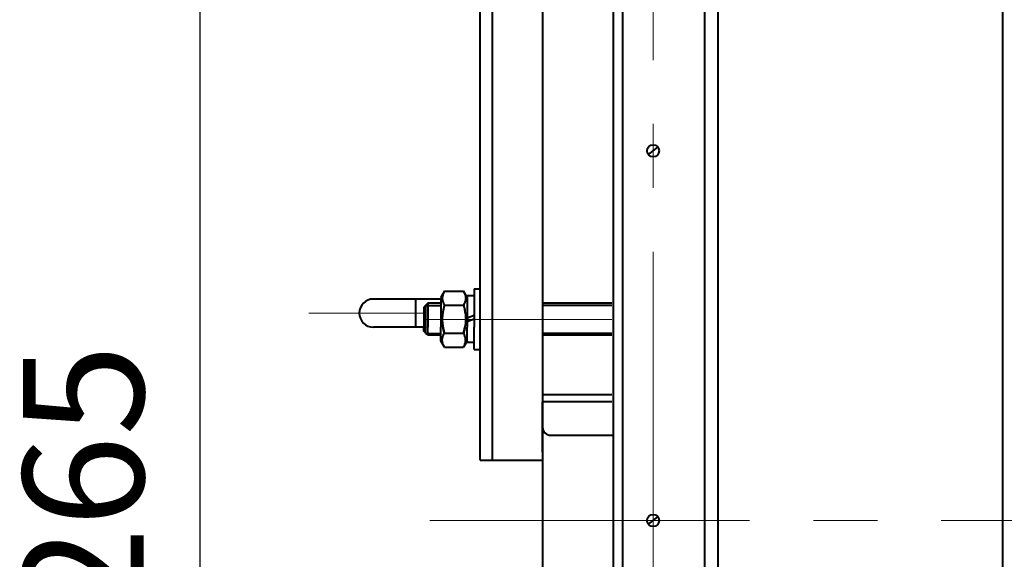
# Model space of a CAD drawing. Units: millimetres. Extents: x -39401 to -27521, y -19589 to -11189.
# Drawn here: x -38956 to -38467, y -17054 to -16786 of the extents above; entities that cross this region are included whole.
import ezdxf

# ---------------------------------------------------------------- set-up
doc = ezdxf.new("R2010")
doc.units = ezdxf.units.MM
doc.linetypes.add('CENTER', pattern=[50.8, 31.75, -6.35, 6.35, -6.35])
for name, color, linetype, lineweight in [('котел', 150, 'Continuous', 40), ('оси', 253, 'CENTER', 13), ('размеры', 253, 'Continuous', 13)]:
    doc.layers.add(name, color=color, linetype=linetype, lineweight=lineweight)
doc.styles.add('энтророс', font='geniso.shx', dxfattribs={"height": 60})
doc.dimstyles.new('20', dxfattribs={"dimtxt": 60, "dimasz": 50, "dimexe": 20, "dimexo": 0.625, "dimgap": 20, "dimtad": 1, "dimdec": 0, "dimtxsty": 'энтророс', "dimcen": 2.5, "dimadec": 0, "dimazin": 0, "dimtfac": 1, "dimtdec": 0, "dimtmove": 0, "dimatfit": 3, "dimfxl": 1, "dimtfill": 1, "dimarcsym": 0})

# ---------------------------------------------------------------- blocks, each defined once
blk = doc.blocks.new('*D45')
at = {"layer": 'Defpoints', "color": 0, "ltscale": 10, "transparency": 16777216}
for p in [(-38731.58, -15902.22), (-38866.59, -18166.83), (-38715.58, -18166.83)]:
    blk.add_point(p, dxfattribs=at)
at = {"layer": 'размеры', "color": 0, "lineweight": -2, "ltscale": 10, "transparency": 16777216}
for p, q in [((-38732.21, -15902.22), (-38886.59, -15902.22)), ((-38866.59, -15952.22), (-38866.59, -18116.83)), ((-38716.21, -18166.83), (-38886.59, -18166.83))]:
    blk.add_line(p, q, dxfattribs=at)
at = {"layer": 'размеры', "color": 0, "ltscale": 10, "transparency": 16777216}
for points in [[(-38874.92, -15952.22), (-38858.25, -15952.22), (-38866.59, -15902.22)], [(-38874.92, -18116.83), (-38858.25, -18116.83), (-38866.59, -18166.83)]]:
    blk.add_solid(points, dxfattribs=at)
at = {"layer": 'размеры', "color": 0, "ltscale": 10, "transparency": 16777216, "insert": (-38916.59, -17037.79), "char_height": 60, "attachment_point": 5, "rotation": 90, "style": 'энтророс', "bg_fill": 3, "box_fill_scale": 1.1, "bg_fill_color": 256, "bg_fill_true_color": 13158600, "bg_fill_transparency": 0}
blk.add_mtext('2265', dxfattribs=at)

msp = doc.modelspace()

# ---------------------------------------------------------------- linework, layer by layer
at = {"layer": 'котел', "ltscale": 0.4}
for p, q in [((-38467.70875, -18097.45451), (-38467.70875, -15971.59041)), ((-38696.30313, -16023.53696), (-38696.30313, -17985.53127)), ((-38661.30313, -16068.53696), (-38661.30313, -18025.52984)), ((-38727.30313, -17004.52246), (-38727.30313, -16430.96566)), ((-38721.30313, -16430.96566), (-38721.30313, -17004.52246)), ((-38661.86064, -16926.52246), (-38696.30313, -16926.52246)), ((-38755.30313, -16940.52198), (-38755.30313, -16938.52246)), ((-38753.30313, -16942.52246), (-38755.30313, -16940.52246)), ((-38753.30313, -16942.52246), (-38753.30313, -16938.52246)), ((-38746.80313, -16945.32246), (-38746.80313, -16938.52246)), ((-38745.03851, -16941.45066), (-38735.56774, -16941.45066)), ((-38733.80313, -16946.17237), (-38733.80313, -16938.52246)), ((-38746.80313, -16942.52246), (-38753.30313, -16942.52246)), ((-38745.03851, -16948.37887), (-38746.80313, -16945.32246)), ((-38733.80313, -16945.32246), (-38735.56774, -16948.37887)), ((-38730.30313, -16946.17246), (-38733.80313, -16946.17246)), ((-38661.86064, -16942.52246), (-38696.30313, -16942.52246)), ((-38745.03851, -16948.37887), (-38735.56774, -16948.37887)), ((-38661.86064, -16972.07176), (-38696.30313, -16972.07176)), ((-38696.30313, -17000.52246), (-38696.30313, -16975.52246)), ((-38661.86064, -16975.52246), (-38696.30313, -16975.52246)), ((-38692.30313, -16992.12246), (-38661.80313, -16992.12246)), ((-38727.30313, -17004.52246), (-38696.30313, -17004.52246))]:
    msp.add_line(p, q, dxfattribs=at)
at = {"layer": 'котел', "ltscale": 50}
for p, q in [((-38656.4227, -18025.52984), (-38656.42288, -16043.5147)), ((-38615.74697, -18025.52983), (-38615.74696, -16043.51709)), ((-38609.64099, -16048.17595), (-38608.76584, -18020.52983)), ((-38643.77379, -16852.79666), (-38639.0716, -16849.0827)), ((-38643.77379, -17036.36599), (-38639.0716, -17032.65204))]:
    msp.add_line(p, q, dxfattribs=at)
at = {"layer": 'котел', "ltscale": 10}
for p, q in [((-38696.30313, -16927.60247), (-38661.86064, -16927.60247)), ((-38696.30313, -16941.44247), (-38661.86064, -16941.44247))]:
    msp.add_line(p, q, dxfattribs=at)
at = {"layer": 'котел', "ltscale": 50}
for centre in [(-38641.4227, -16850.93968, -12.98727), (-38641.4227, -17034.50902, -12.98727)]:
    msp.add_circle(centre, 3, dxfattribs=at)
at = {"layer": 'котел', "ltscale": 0.4}
msp.add_arc((-38692.30313, -16988.12246), 4, 180, 270, dxfattribs=at)
for points in [[(-38745.03851, -16941.45066), (-38745.19167, -16940.9201), (-38745.448, -16939.94922), (-38745.65445, -16938.96659), (-38745.73554, -16938.52246)], [(-38735.56774, -16941.45066), (-38735.41458, -16940.9201), (-38735.15825, -16939.94922), (-38734.9518, -16938.96659), (-38734.87071, -16938.52246)]]:
    msp.add_open_spline(points, degree=3, knots=[0, 0, 0, 0, 0.3313367718, 0.6021836772, 0.6021836772, 0.6021836772, 0.6021836772], dxfattribs=at)
for points, start_tangent, end_tangent in [([(-38745.57827, -16942.51863), (-38745.45858, -16942.25179), (-38745.03851, -16941.45066)], (0.393697913, 0.919239878), (0.5, 0.866025404)), ([(-38735.02798, -16942.51863), (-38735.14767, -16942.25179), (-38735.56774, -16941.45066)], (-0.393697913, 0.919239878), (-0.5, 0.866025404)), ([(-38745.03851, -16948.37887), (-38745.45865, -16947.5776), (-38745.77412, -16946.80647), (-38745.98784, -16946.04787), (-38746.09661, -16945.29221), (-38746.09656, -16944.53664), (-38745.98771, -16943.78104), (-38745.77395, -16943.02258), (-38745.57827, -16942.51863)], (-0.5, 0.866025404), (0.393697912, 0.919239878)), ([(-38735.56774, -16948.37887), (-38735.1476, -16947.5776), (-38734.83213, -16946.80647), (-38734.61841, -16946.04787), (-38734.50964, -16945.29221), (-38734.50969, -16944.53664), (-38734.61854, -16943.78104), (-38734.8323, -16943.02258), (-38735.02798, -16942.51863)], (0.5, 0.866025404), (-0.393697912, 0.919239878))]:
    msp.add_spline(points, degree=3, dxfattribs=dict(at, start_tangent=start_tangent, end_tangent=end_tangent))
at = {"layer": 'оси', "ltscale": 5}
for p, q in [((-38641.4227, -18075.82813), (-38641.4227, -16023.53696)), ((-38752.30313, -17034.52246), (-38346.30313, -17034.52246))]:
    msp.add_line(p, q, dxfattribs=at)

# ---------------------------------------------------------------- next in the draw order: dimensions: what is measured, and where the dimension line sits
at = {"layer": 'размеры', "ltscale": 10}
dim = msp.add_linear_dim(base=(-38866.58796, -18166.82991), p1=(-38731.58188, -15902.21501), p2=(-38715.58188, -18166.82991), angle=270, dimstyle='20', dxfattribs=at)
dim.commit()
dim.dimension.update_dxf_attribs({"geometry": '*D45', "text_midpoint": (-38866.58796, -17037.79292), "dimtype": 160})

# ---------------------------------------------------------------- next in the draw order: linework, layer by layer
at = {"layer": 'котел', "ltscale": 0.4}
for p, q in [((-38745.03851, -16920.66605), (-38746.80313, -16923.72246)), ((-38745.03851, -16920.66605), (-38746.80313, -16923.72246)), ((-38745.03851, -16920.66605), (-38735.56774, -16920.66605)), ((-38745.03851, -16920.66605), (-38735.56774, -16920.66605)), ((-38733.80313, -16923.72246), (-38735.56774, -16920.66605)), ((-38733.80313, -16923.72246), (-38735.56774, -16920.66605)), ((-38730.30313, -16919.52246), (-38727.30313, -16919.52246)), ((-38730.30313, -16919.52246), (-38730.30313, -16930.52246)), ((-38730.30313, -16919.52246), (-38727.30313, -16919.52246)), ((-38730.30313, -16919.52246), (-38730.30313, -16938.52246)), ((-38746.80313, -16924.52246), (-38780.30313, -16924.52246)), ((-38759.30313, -16938.52246), (-38759.30313, -16924.52246)), ((-38753.30313, -16926.52246), (-38755.30313, -16928.52246)), ((-38753.30313, -16926.52246), (-38755.30313, -16928.52246)), ((-38746.80313, -16926.52246), (-38753.30313, -16926.52246)), ((-38753.30313, -16926.52246), (-38753.30313, -16930.52246)), ((-38746.80313, -16926.52246), (-38753.30313, -16926.52246)), ((-38753.30313, -16926.52246), (-38753.30313, -16938.52246)), ((-38746.80313, -16923.72246), (-38746.80313, -16930.52246)), ((-38746.80313, -16923.72246), (-38746.80313, -16938.52246)), ((-38745.03851, -16927.59426), (-38735.56774, -16927.59426)), ((-38745.03851, -16927.59426), (-38735.56774, -16927.59426)), ((-38730.30313, -16922.87246), (-38733.80313, -16922.87246)), ((-38730.30313, -16922.87246), (-38733.80313, -16922.87246)), ((-38733.80313, -16922.87246), (-38733.80313, -16938.52246)), ((-38733.80313, -16922.87255), (-38733.80313, -16930.52246)), ((-38755.30313, -16928.52246), (-38755.30313, -16938.52246)), ((-38755.30313, -16928.52294), (-38755.30313, -16930.52246)), ((-38733.80313, -16933.81171), (-38730.30313, -16932.53781)), ((-38733.80313, -16935.67402), (-38730.30313, -16934.40012)), ((-38755.30313, -16938.52246), (-38780.30313, -16938.52246)), ((-38755.30313, -16940.52198), (-38755.30313, -16938.52246)), ((-38755.30313, -16940.52198), (-38755.30313, -16938.52246)), ((-38753.30313, -16942.52246), (-38755.30313, -16940.52246)), ((-38753.30313, -16942.52246), (-38755.30313, -16940.52246)), ((-38753.30313, -16942.52246), (-38753.30313, -16938.52246)), ((-38753.30313, -16942.52246), (-38753.30313, -16938.52246)), ((-38746.80313, -16945.32246), (-38746.80313, -16938.52246)), ((-38746.80313, -16945.32246), (-38746.80313, -16938.52246)), ((-38745.03851, -16941.45066), (-38735.56774, -16941.45066)), ((-38745.03851, -16941.45066), (-38735.56774, -16941.45066)), ((-38733.80313, -16946.17237), (-38733.80313, -16938.52246)), ((-38733.80313, -16946.17237), (-38733.80313, -16938.52246)), ((-38730.30313, -16949.52246), (-38730.30313, -16938.52246)), ((-38730.30313, -16949.52246), (-38730.30313, -16938.52246)), ((-38730.30313, -16949.52246), (-38730.30313, -16938.52246)), ((-38746.80313, -16942.52246), (-38753.30313, -16942.52246)), ((-38746.80313, -16942.52246), (-38753.30313, -16942.52246)), ((-38745.03851, -16948.37887), (-38746.80313, -16945.32246)), ((-38745.03851, -16948.37887), (-38746.80313, -16945.32246)), ((-38733.80313, -16945.32246), (-38735.56774, -16948.37887)), ((-38733.80313, -16945.32246), (-38735.56774, -16948.37887)), ((-38730.30313, -16946.17246), (-38733.80313, -16946.17246)), ((-38730.30313, -16946.17246), (-38733.80313, -16946.17246)), ((-38745.03851, -16948.37887), (-38735.56774, -16948.37887)), ((-38745.03851, -16948.37887), (-38735.56774, -16948.37887)), ((-38730.30313, -16949.52246), (-38727.30313, -16949.52246)), ((-38730.30313, -16949.52246), (-38727.30313, -16949.52246)), ((-38730.30313, -16949.52246), (-38727.30313, -16949.52246))]:
    msp.add_line(p, q, dxfattribs=at)
at = {"layer": 'котел', "ltscale": 10}
for p, q in [((-38754.38313, -16927.60246), (-38754.38313, -16930.52246)), ((-38754.38313, -16927.60246), (-38754.38313, -16938.52246)), ((-38754.38313, -16927.79867), (-38746.80313, -16927.79867)), ((-38754.38313, -16941.44246), (-38754.38313, -16938.52246)), ((-38754.38313, -16941.44246), (-38754.38313, -16938.52246)), ((-38754.38313, -16941.44246), (-38754.38313, -16938.52246)), ((-38754.38313, -16941.63867), (-38746.80313, -16941.63867))]:
    msp.add_line(p, q, dxfattribs=at)
at = {"layer": 'котел', "ltscale": 0.4}
msp.add_arc((-38780.30313, -16931.52246), 7, 90, 270, dxfattribs=at)
for points, start_tangent, end_tangent in [([(-38745.03851, -16920.66605), (-38745.45865, -16921.46732), (-38745.77412, -16922.23845), (-38745.98784, -16922.99705), (-38746.09661, -16923.75271), (-38746.09656, -16924.50829), (-38745.98771, -16925.26389), (-38745.77395, -16926.02234), (-38745.57827, -16926.52629)], (-0.5, -0.866025404), (0.393697912, -0.919239878)), ([(-38745.03851, -16920.66605), (-38745.45865, -16921.46732), (-38745.77412, -16922.23845), (-38745.98784, -16922.99705), (-38746.09661, -16923.75271), (-38746.09656, -16924.50829), (-38745.98771, -16925.26389), (-38745.77395, -16926.02234), (-38745.57827, -16926.52629)], (-0.5, -0.866025404), (0.393697912, -0.919239878)), ([(-38735.56774, -16920.66605), (-38735.1476, -16921.46732), (-38734.83213, -16922.23845), (-38734.61841, -16922.99705), (-38734.50964, -16923.75271), (-38734.50969, -16924.50829), (-38734.61854, -16925.26389), (-38734.8323, -16926.02234), (-38735.02798, -16926.52629)], (0.5, -0.866025404), (-0.393697912, -0.919239878)), ([(-38735.56774, -16920.66605), (-38735.1476, -16921.46732), (-38734.83213, -16922.23845), (-38734.61841, -16922.99705), (-38734.50964, -16923.75271), (-38734.50969, -16924.50829), (-38734.61854, -16925.26389), (-38734.8323, -16926.02234), (-38735.02798, -16926.52629)], (0.5, -0.866025404), (-0.393697912, -0.919239878)), ([(-38745.03851, -16927.59426), (-38745.45865, -16929.19678), (-38745.77412, -16930.73906), (-38745.98784, -16932.25625), (-38746.09661, -16933.76758), (-38746.09656, -16935.27872), (-38745.98771, -16936.78992), (-38745.77395, -16938.30683), (-38745.45858, -16939.84842), (-38745.03851, -16941.45066)], (-0.277350098, -0.960768923), (0.277350098, -0.960768923)), ([(-38745.57827, -16926.52629), (-38745.45858, -16926.79314), (-38745.03851, -16927.59426)], (0.393697913, -0.919239878), (0.5, -0.866025404)), ([(-38745.57827, -16926.52629), (-38745.45858, -16926.79314), (-38745.03851, -16927.59426)], (0.393697913, -0.919239878), (0.5, -0.866025404)), ([(-38735.02798, -16926.52629), (-38735.14767, -16926.79314), (-38735.56774, -16927.59426)], (-0.393697913, -0.919239878), (-0.5, -0.866025404)), ([(-38735.02798, -16926.52629), (-38735.14767, -16926.79314), (-38735.56774, -16927.59426)], (-0.393697913, -0.919239878), (-0.5, -0.866025404)), ([(-38735.56774, -16927.59426), (-38735.1476, -16929.19678), (-38734.83213, -16930.73906), (-38734.61841, -16932.25625), (-38734.50964, -16933.76758), (-38734.50969, -16935.27872), (-38734.61854, -16936.78992), (-38734.8323, -16938.30683), (-38735.14767, -16939.84842), (-38735.56774, -16941.45066)], (0.277350098, -0.960768923), (-0.277350098, -0.960768923)), ([(-38745.57827, -16942.51863), (-38745.45858, -16942.25179), (-38745.03851, -16941.45066)], (0.393697913, 0.919239878), (0.5, 0.866025404)), ([(-38745.57827, -16942.51863), (-38745.45858, -16942.25179), (-38745.03851, -16941.45066)], (0.393697913, 0.919239878), (0.5, 0.866025404)), ([(-38735.02798, -16942.51863), (-38735.14767, -16942.25179), (-38735.56774, -16941.45066)], (-0.393697913, 0.919239878), (-0.5, 0.866025404)), ([(-38735.02798, -16942.51863), (-38735.14767, -16942.25179), (-38735.56774, -16941.45066)], (-0.393697913, 0.919239878), (-0.5, 0.866025404)), ([(-38745.03851, -16948.37887), (-38745.45865, -16947.5776), (-38745.77412, -16946.80647), (-38745.98784, -16946.04787), (-38746.09661, -16945.29221), (-38746.09656, -16944.53664), (-38745.98771, -16943.78104), (-38745.77395, -16943.02258), (-38745.57827, -16942.51863)], (-0.5, 0.866025404), (0.393697912, 0.919239878)), ([(-38745.03851, -16948.37887), (-38745.45865, -16947.5776), (-38745.77412, -16946.80647), (-38745.98784, -16946.04787), (-38746.09661, -16945.29221), (-38746.09656, -16944.53664), (-38745.98771, -16943.78104), (-38745.77395, -16943.02258), (-38745.57827, -16942.51863)], (-0.5, 0.866025404), (0.393697912, 0.919239878)), ([(-38735.56774, -16948.37887), (-38735.1476, -16947.5776), (-38734.83213, -16946.80647), (-38734.61841, -16946.04787), (-38734.50964, -16945.29221), (-38734.50969, -16944.53664), (-38734.61854, -16943.78104), (-38734.8323, -16943.02258), (-38735.02798, -16942.51863)], (0.5, 0.866025404), (-0.393697912, 0.919239878)), ([(-38735.56774, -16948.37887), (-38735.1476, -16947.5776), (-38734.83213, -16946.80647), (-38734.61841, -16946.04787), (-38734.50964, -16945.29221), (-38734.50969, -16944.53664), (-38734.61854, -16943.78104), (-38734.8323, -16943.02258), (-38735.02798, -16942.51863)], (0.5, 0.866025404), (-0.393697912, 0.919239878))]:
    msp.add_spline(points, degree=3, dxfattribs=dict(at, start_tangent=start_tangent, end_tangent=end_tangent))
for points in [[(-38745.03851, -16927.59426), (-38745.19167, -16928.12482), (-38745.448, -16929.0957), (-38745.65445, -16930.07833), (-38745.73554, -16930.52246)], [(-38745.03851, -16927.59426), (-38745.19167, -16928.12482), (-38745.448, -16929.0957), (-38745.65445, -16930.07833), (-38745.73554, -16930.52246)], [(-38735.56774, -16927.59426), (-38735.41458, -16928.12482), (-38735.15825, -16929.0957), (-38734.9518, -16930.07833), (-38734.87071, -16930.52246)], [(-38735.56774, -16927.59426), (-38735.41458, -16928.12482), (-38735.15825, -16929.0957), (-38734.9518, -16930.07833), (-38734.87071, -16930.52246)], [(-38745.03851, -16941.45066), (-38745.19167, -16940.9201), (-38745.448, -16939.94922), (-38745.65445, -16938.96659), (-38745.73554, -16938.52246)], [(-38745.03851, -16941.45066), (-38745.19167, -16940.9201), (-38745.448, -16939.94922), (-38745.65445, -16938.96659), (-38745.73554, -16938.52246)], [(-38735.56774, -16941.45066), (-38735.41458, -16940.9201), (-38735.15825, -16939.94922), (-38734.9518, -16938.96659), (-38734.87071, -16938.52246)], [(-38735.56774, -16941.45066), (-38735.41458, -16940.9201), (-38735.15825, -16939.94922), (-38734.9518, -16938.96659), (-38734.87071, -16938.52246)]]:
    msp.add_open_spline(points, degree=3, knots=[0, 0, 0, 0, 0.3313367718, 0.6021836772, 0.6021836772, 0.6021836772, 0.6021836772], dxfattribs=at)
at = {"layer": 'оси', "ltscale": 5}
for p, q in [((-38812.30313, -16931.52246), (-38755.30313, -16931.52246)), ((-38661.86064, -16934.71868), (-38755.30313, -16934.71868))]:
    msp.add_line(p, q, dxfattribs=at)

doc.saveas('drawing.dxf')
